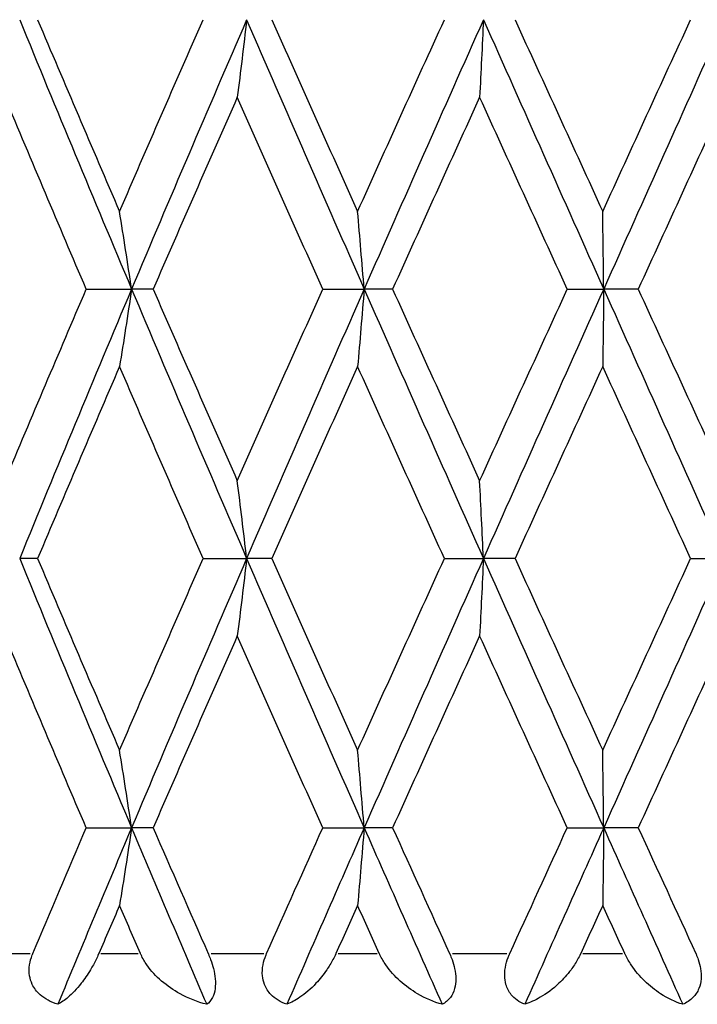
# Model space of a CAD drawing. Units: millimetres. Extents: x 24 to 867, y 24 to 606.
# Drawn here: x 242 to 246, y 185 to 190 of the extents above; entities that cross this region are included whole.
import ezdxf

# ---------------------------------------------------------------- set-up
doc = ezdxf.new("R2010")
doc.units = ezdxf.units.MM
doc.header["$LTSCALE"] = 3
doc.layers.add('Visible (ISO)', color=7, linetype='Continuous', lineweight=25, true_color=0x00003f)
doc.layers.add('Visible Narrow (ISO)', color=7, linetype='Continuous', lineweight=25, true_color=0x00003f)

msp = doc.modelspace()

# ---------------------------------------------------------------- linework, layer by layer
at = {"layer": 'Visible (ISO)'}
for p, q in [((242.8546, 188.7797), (243.1072, 188.7797)), ((243.2273, 188.7797), (243.1072, 188.7797)), ((244.1721, 188.7797), (244.4027, 188.7797)), ((244.5609, 188.7797), (244.4027, 188.7797)), ((245.5338, 188.7797), (245.7369, 188.7797)), ((245.9292, 188.7797), (245.7369, 188.7797)), ((242.5838, 187.2797), (242.4839, 187.2797)), ((243.5057, 187.2797), (243.7481, 187.2797)), ((243.8877, 187.2797), (243.7481, 187.2797)), ((244.8495, 187.2797), (245.067, 187.2797)), ((245.2428, 187.2797), (245.067, 187.2797)), ((246.2208, 187.2797), (246.4082, 187.2797)), ((242.8546, 185.7797), (243.1072, 185.7797)), ((243.2273, 185.7797), (243.1072, 185.7797)), ((244.1721, 185.7797), (244.4027, 185.7797)), ((244.5609, 185.7797), (244.4027, 185.7797)), ((245.5338, 185.7797), (245.7369, 185.7797)), ((245.9292, 185.7797), (245.7369, 185.7797))]:
    msp.add_line(p, q, dxfattribs=at)
for points in [[(242.4839, 190.2797), (242.6883, 189.7797), (242.8962, 189.2797), (243.1072, 188.7797)], [(242.5838, 190.2797), (242.7343, 189.9236), (242.8865, 189.5675), (243.0402, 189.2114)], [(243.0402, 189.2114), (243.1939, 189.5675), (243.3492, 189.9236), (243.5057, 190.2797)], [(243.7481, 190.2797), (243.5319, 189.7797), (243.3181, 189.2797), (243.1072, 188.7797)], [(243.7481, 190.2797), (243.9642, 189.7797), (244.1827, 189.2797), (244.4027, 188.7797)], [(243.8877, 190.2797), (244.0461, 189.9236), (244.2057, 189.5675), (244.3661, 189.2114)], [(244.3661, 189.2114), (244.5264, 189.5675), (244.6877, 189.9236), (244.8495, 190.2797)], [(245.067, 190.2797), (244.8444, 189.7797), (244.6228, 189.2797), (244.4027, 188.7797)], [(245.067, 190.2797), (245.2896, 189.7797), (245.5131, 189.2797), (245.7369, 188.7797)], [(245.2428, 190.2797), (245.4054, 189.9236), (245.5683, 189.5675), (245.7314, 189.2114)], [(245.7314, 189.2114), (245.8945, 189.5675), (246.0577, 189.9236), (246.2208, 190.2797)], [(246.4082, 190.2797), (246.1846, 189.7797), (245.9606, 189.2797), (245.7369, 188.7797)], [(242.8546, 188.7797), (242.7021, 189.1358), (242.5513, 189.4919), (242.4023, 189.848)], [(243.6961, 189.848), (243.5386, 189.4919), (243.3822, 189.1358), (243.2273, 188.7797)], [(244.1721, 188.7797), (244.0124, 189.1358), (243.8537, 189.4919), (243.6961, 189.848)], [(245.0459, 189.848), (244.8837, 189.4919), (244.7219, 189.1358), (244.5609, 188.7797)], [(245.5338, 188.7797), (245.3708, 189.1358), (245.2081, 189.4919), (245.0459, 189.848)], [(246.4184, 189.848), (246.2555, 189.4919), (246.0923, 189.1358), (245.9292, 188.7797)], [(242.4023, 187.7114), (242.5513, 188.0675), (242.7021, 188.4236), (242.8546, 188.7797)], [(243.1072, 188.7797), (242.8962, 188.2797), (242.6883, 187.7797), (242.4839, 187.2797)], [(243.1072, 188.7797), (243.3181, 188.2797), (243.5319, 187.7797), (243.7481, 187.2797)], [(243.2273, 188.7797), (243.3822, 188.4236), (243.5386, 188.0675), (243.6961, 187.7114)], [(243.6961, 187.7114), (243.8537, 188.0675), (244.0124, 188.4236), (244.1721, 188.7797)], [(244.4027, 188.7797), (244.1827, 188.2797), (243.9642, 187.7797), (243.7481, 187.2797)], [(244.4027, 188.7797), (244.6228, 188.2797), (244.8444, 187.7797), (245.067, 187.2797)], [(244.5609, 188.7797), (244.7219, 188.4236), (244.8837, 188.0675), (245.0459, 187.7114)], [(245.0459, 187.7114), (245.2081, 188.0675), (245.3708, 188.4236), (245.5338, 188.7797)], [(245.7369, 188.7797), (245.5131, 188.2797), (245.2896, 187.7797), (245.067, 187.2797)], [(245.7369, 188.7797), (245.9606, 188.2797), (246.1846, 187.7797), (246.4082, 187.2797)], [(245.9292, 188.7797), (246.0923, 188.4236), (246.2555, 188.0675), (246.4184, 187.7114)], [(243.0402, 188.348), (242.8865, 187.9919), (242.7343, 187.6358), (242.5838, 187.2797)], [(243.5057, 187.2797), (243.3492, 187.6358), (243.1939, 187.9919), (243.0402, 188.348)], [(244.3661, 188.348), (244.2057, 187.9919), (244.0461, 187.6358), (243.8877, 187.2797)], [(244.8495, 187.2797), (244.6877, 187.6358), (244.5264, 187.9919), (244.3661, 188.348)], [(245.7314, 188.348), (245.5683, 187.9919), (245.4054, 187.6358), (245.2428, 187.2797)], [(246.2208, 187.2797), (246.0577, 187.6358), (245.8945, 187.9919), (245.7314, 188.348)], [(242.4839, 187.2797), (242.6883, 186.7797), (242.8962, 186.2797), (243.1072, 185.7797)], [(242.5838, 187.2797), (242.7343, 186.9236), (242.8865, 186.5675), (243.0402, 186.2114)], [(243.0402, 186.2114), (243.1939, 186.5675), (243.3492, 186.9236), (243.5057, 187.2797)], [(243.7481, 187.2797), (243.5319, 186.7797), (243.3181, 186.2797), (243.1072, 185.7797)], [(243.7481, 187.2797), (243.9642, 186.7797), (244.1827, 186.2797), (244.4027, 185.7797)], [(243.8877, 187.2797), (244.0461, 186.9236), (244.2057, 186.5675), (244.3661, 186.2114)], [(244.3661, 186.2114), (244.5264, 186.5675), (244.6877, 186.9236), (244.8495, 187.2797)], [(245.067, 187.2797), (244.8444, 186.7797), (244.6228, 186.2797), (244.4027, 185.7797)], [(245.067, 187.2797), (245.2896, 186.7797), (245.5131, 186.2797), (245.7369, 185.7797)], [(245.2428, 187.2797), (245.4054, 186.9236), (245.5683, 186.5675), (245.7314, 186.2114)], [(245.7314, 186.2114), (245.8945, 186.5675), (246.0577, 186.9236), (246.2208, 187.2797)], [(246.4082, 187.2797), (246.1846, 186.7797), (245.9606, 186.2797), (245.7369, 185.7797)], [(242.8546, 185.7797), (242.7021, 186.1358), (242.5513, 186.4919), (242.4023, 186.848)], [(243.6961, 186.848), (243.5386, 186.4919), (243.3822, 186.1358), (243.2273, 185.7797)], [(244.1721, 185.7797), (244.0124, 186.1358), (243.8537, 186.4919), (243.6961, 186.848)], [(245.0459, 186.848), (244.8837, 186.4919), (244.7219, 186.1358), (244.5609, 185.7797)], [(245.5338, 185.7797), (245.3708, 186.1358), (245.2081, 186.4919), (245.0459, 186.848)], [(246.4184, 186.848), (246.2555, 186.4919), (246.0923, 186.1358), (245.9292, 185.7797)], [(242.5571, 185.0797), (242.6555, 185.313), (242.7547, 185.5464), (242.8546, 185.7797)], [(243.1072, 185.7797), (242.969, 185.4521), (242.832, 185.1245), (242.6965, 184.7969)], [(243.1072, 185.7797), (243.2454, 185.4521), (243.3848, 185.1245), (243.5254, 184.7969)], [(243.2273, 185.7797), (243.3288, 185.5464), (243.4309, 185.313), (243.5336, 185.0797)], [(243.8595, 185.0797), (243.9632, 185.313), (244.0674, 185.5464), (244.1721, 185.7797)], [(244.4027, 185.7797), (244.2585, 185.4521), (244.1151, 185.1245), (243.9724, 184.7969)], [(244.4027, 185.7797), (244.5469, 185.4521), (244.6918, 185.1245), (244.8371, 184.7969)], [(244.5609, 185.7797), (244.6664, 185.5464), (244.7722, 185.313), (244.8783, 185.0797)], [(245.2139, 185.0797), (245.3204, 185.313), (245.427, 185.5464), (245.5338, 185.7797)], [(245.7369, 185.7797), (245.5903, 185.4521), (245.4438, 185.1245), (245.2975, 184.7969)], [(245.7369, 185.7797), (245.8835, 185.4521), (246.0302, 185.1245), (246.1768, 184.7969)], [(245.9292, 185.7797), (246.0361, 185.5464), (246.143, 185.313), (246.2498, 185.0797)], [(243.0402, 185.348), (243.0016, 185.2586), (242.9631, 185.1691), (242.9247, 185.0797)], [(243.1563, 185.0797), (243.1175, 185.1691), (243.0788, 185.2586), (243.0402, 185.348)], [(244.3661, 185.348), (244.3258, 185.2586), (244.2856, 185.1691), (244.2454, 185.0797)], [(244.4871, 185.0797), (244.4467, 185.1691), (244.4063, 185.2586), (244.3661, 185.348)], [(245.7314, 185.348), (245.6905, 185.2586), (245.6495, 185.1691), (245.6086, 185.0797)], [(245.8543, 185.0797), (245.8134, 185.1691), (245.7724, 185.2586), (245.7314, 185.348)]]:
    msp.add_open_spline(points, degree=3, dxfattribs=at)
for points, knots in [([(243.7481, 190.2797), (243.7396, 190.2067), (243.731, 190.1339), (243.7137, 189.99), (243.705, 189.9189), (243.6961, 189.848)], [0, 0, 0, 0, 0.02399144, 0.02399144, 0.04757906, 0.04757906, 0.04757906, 0.04757906]), ([(245.067, 190.2797), (245.0636, 190.2067), (245.0601, 190.1339), (245.053, 189.99), (245.0495, 189.9189), (245.0459, 189.848)], [0, 0, 0, 0, 0.02399144, 0.02399144, 0.04757906, 0.04757906, 0.04757906, 0.04757906]), ([(243.1072, 188.7797), (243.0962, 188.8527), (243.0851, 188.9255), (243.0628, 189.0694), (243.0516, 189.1405), (243.0402, 189.2114)], [0, 0, 0, 0, 0.02399144, 0.02399144, 0.04757906, 0.04757906, 0.04757906, 0.04757906]), ([(244.4027, 188.7797), (244.3967, 188.8527), (244.3907, 188.9255), (244.3784, 189.0694), (244.3723, 189.1405), (244.3661, 189.2114)], [0, 0, 0, 0, 0.02399144, 0.02399144, 0.04757906, 0.04757906, 0.04757906, 0.04757906]), ([(245.7369, 188.7797), (245.736, 188.8527), (245.7351, 188.9255), (245.7333, 189.0694), (245.7323, 189.1405), (245.7314, 189.2114)], [0, 0, 0, 0, 0.02399144, 0.02399144, 0.04757906, 0.04757906, 0.04757906, 0.04757906]), ([(243.1072, 188.7797), (243.0962, 188.7067), (243.0851, 188.6339), (243.0628, 188.49), (243.0516, 188.4189), (243.0402, 188.348)], [0, 0, 0, 0, 0.02399144, 0.02399144, 0.04757906, 0.04757906, 0.04757906, 0.04757906]), ([(244.4027, 188.7797), (244.3967, 188.7067), (244.3907, 188.6339), (244.3784, 188.49), (244.3723, 188.4189), (244.3661, 188.348)], [0, 0, 0, 0, 0.02399144, 0.02399144, 0.04757906, 0.04757906, 0.04757906, 0.04757906]), ([(245.7369, 188.7797), (245.736, 188.7067), (245.7351, 188.6339), (245.7333, 188.49), (245.7323, 188.4189), (245.7314, 188.348)], [0, 0, 0, 0, 0.02399144, 0.02399144, 0.04757906, 0.04757906, 0.04757906, 0.04757906]), ([(243.7481, 187.2797), (243.7396, 187.3527), (243.731, 187.4255), (243.7137, 187.5694), (243.705, 187.6405), (243.6961, 187.7114)], [0, 0, 0, 0, 0.02399144, 0.02399144, 0.04757906, 0.04757906, 0.04757906, 0.04757906]), ([(245.067, 187.2797), (245.0636, 187.3527), (245.0601, 187.4255), (245.053, 187.5694), (245.0495, 187.6405), (245.0459, 187.7114)], [0, 0, 0, 0, 0.02399144, 0.02399144, 0.04757906, 0.04757906, 0.04757906, 0.04757906]), ([(243.7481, 187.2797), (243.7396, 187.2067), (243.731, 187.1339), (243.7137, 186.99), (243.705, 186.9189), (243.6961, 186.848)], [0, 0, 0, 0, 0.02399144, 0.02399144, 0.04757906, 0.04757906, 0.04757906, 0.04757906]), ([(245.067, 187.2797), (245.0636, 187.2067), (245.0601, 187.1339), (245.053, 186.99), (245.0495, 186.9189), (245.0459, 186.848)], [0, 0, 0, 0, 0.02399144, 0.02399144, 0.04757906, 0.04757906, 0.04757906, 0.04757906]), ([(243.1072, 185.7797), (243.0962, 185.8527), (243.0851, 185.9255), (243.0628, 186.0694), (243.0516, 186.1405), (243.0402, 186.2114)], [0, 0, 0, 0, 0.02399144, 0.02399144, 0.04757906, 0.04757906, 0.04757906, 0.04757906]), ([(244.4027, 185.7797), (244.3967, 185.8527), (244.3907, 185.9255), (244.3784, 186.0694), (244.3723, 186.1405), (244.3661, 186.2114)], [0, 0, 0, 0, 0.02399144, 0.02399144, 0.04757906, 0.04757906, 0.04757906, 0.04757906]), ([(245.7369, 185.7797), (245.736, 185.8527), (245.7351, 185.9255), (245.7333, 186.0694), (245.7323, 186.1405), (245.7314, 186.2114)], [0, 0, 0, 0, 0.02399144, 0.02399144, 0.04757906, 0.04757906, 0.04757906, 0.04757906]), ([(243.1072, 185.7797), (243.0962, 185.7067), (243.0851, 185.6339), (243.0628, 185.49), (243.0516, 185.4189), (243.0402, 185.348)], [0, 0, 0, 0, 0.02399144, 0.02399144, 0.04757906, 0.04757906, 0.04757906, 0.04757906]), ([(244.4027, 185.7797), (244.3967, 185.7067), (244.3907, 185.6339), (244.3784, 185.49), (244.3723, 185.4189), (244.3661, 185.348)], [0, 0, 0, 0, 0.02399144, 0.02399144, 0.04757906, 0.04757906, 0.04757906, 0.04757906]), ([(245.7369, 185.7797), (245.736, 185.7067), (245.7351, 185.6339), (245.7333, 185.49), (245.7323, 185.4189), (245.7314, 185.348)], [0, 0, 0, 0, 0.02399144, 0.02399144, 0.04757906, 0.04757906, 0.04757906, 0.04757906]), ([(242.6965, 184.7969), (242.6569, 184.809), (242.6233, 184.8271), (242.5793, 184.8666), (242.5644, 184.8858), (242.5466, 184.9231), (242.5416, 184.9392), (242.5359, 184.9759), (242.536, 184.9962), (242.5418, 185.0354), (242.5469, 185.0539), (242.5547, 185.0739), (242.5555, 185.0759), (242.5564, 185.0782), (242.5566, 185.0785), (242.5568, 185.079), (242.5568, 185.0792), (242.557, 185.0795), (242.557, 185.0796), (242.5571, 185.0797)], [0, 0, 0, 0, 0.01388148, 0.01388148, 0.02348148, 0.02348148, 0.02999973, 0.02999973, 0.03754639, 0.03754639, 0.04440789, 0.04440789, 0.04515462, 0.04515462, 0.04528637, 0.04528637, 0.04534499, 0.04534499, 0.04539196, 0.04539196, 0.04539196, 0.04539196]), ([(242.9247, 185.0797), (242.9246, 185.0796), (242.9245, 185.0794), (242.9244, 185.0791), (242.9243, 185.0789), (242.924, 185.0782), (242.9238, 185.0777), (242.9189, 185.0664), (242.914, 185.056), (242.8993, 185.0261), (242.8891, 185.0073), (242.8617, 184.9616), (242.8441, 184.9362), (242.8019, 184.8824), (242.777, 184.8563), (242.7337, 184.8193), (242.7147, 184.8062), (242.6965, 184.7969)], [0.00000039, 0.00000039, 0.00000039, 0.00000039, 0.00004696, 0.00004696, 0.00011415, 0.00011415, 0.00028388, 0.00028388, 0.00382415, 0.00382415, 0.01064928, 0.01064928, 0.0215479, 0.0215479, 0.03684585, 0.03684585, 0.04921401, 0.04921401, 0.04921401, 0.04921401]), ([(243.5254, 184.7969), (243.475, 184.8096), (243.4246, 184.8294), (243.3411, 184.8754), (243.3063, 184.8991), (243.244, 184.9527), (243.2158, 184.9826), (243.18, 185.0336), (243.1689, 185.0523), (243.1589, 185.0739), (243.158, 185.0758), (243.157, 185.0782), (243.1568, 185.0785), (243.1566, 185.079), (243.1565, 185.0792), (243.1564, 185.0795), (243.1564, 185.0796), (243.1563, 185.0797)], [0, 0, 0, 0, 0.01701609, 0.01701609, 0.02983469, 0.02983469, 0.04206691, 0.04206691, 0.04862099, 0.04862099, 0.04928534, 0.04928534, 0.04940074, 0.04940074, 0.04945194, 0.04945194, 0.04949285, 0.04949285, 0.04949285, 0.04949285]), ([(243.5336, 185.0797), (243.5337, 185.0796), (243.5337, 185.0794), (243.5339, 185.0791), (243.534, 185.0789), (243.5343, 185.0782), (243.5345, 185.0777), (243.5392, 185.0668), (243.5434, 185.0564), (243.5534, 185.0292), (243.5587, 185.0124), (243.5677, 184.9763), (243.5711, 184.9573), (243.5747, 184.9194), (243.5745, 184.9012), (243.5699, 184.865), (243.5648, 184.8483), (243.5494, 184.8178), (243.5381, 184.8055), (243.5254, 184.7969)], [0.00000039, 0.00000039, 0.00000039, 0.00000039, 0.00004693, 0.00004693, 0.00011401, 0.00011401, 0.000283, 0.000283, 0.00367274, 0.00367274, 0.00897211, 0.00897211, 0.01513298, 0.01513298, 0.02188015, 0.02188015, 0.02999668, 0.02999668, 0.03990069, 0.03990069, 0.03990069, 0.03990069]), ([(243.9724, 184.7969), (243.9365, 184.809), (243.9065, 184.8271), (243.8681, 184.8666), (243.8554, 184.8858), (243.8411, 184.9231), (243.8374, 184.9392), (243.8341, 184.9759), (243.8354, 184.9962), (243.8429, 185.0354), (243.8487, 185.0539), (243.857, 185.0739), (243.8578, 185.0759), (243.8588, 185.0782), (243.859, 185.0785), (243.8592, 185.079), (243.8592, 185.0792), (243.8594, 185.0795), (243.8594, 185.0796), (243.8595, 185.0797)], [0, 0, 0, 0, 0.01388148, 0.01388148, 0.02348148, 0.02348148, 0.02999973, 0.02999973, 0.03754639, 0.03754639, 0.04440789, 0.04440789, 0.04515462, 0.04515462, 0.04528637, 0.04528637, 0.04534499, 0.04534499, 0.04539196, 0.04539196, 0.04539196, 0.04539196]), ([(244.2454, 185.0797), (244.2453, 185.0796), (244.2453, 185.0794), (244.2451, 185.0791), (244.245, 185.0789), (244.2447, 185.0782), (244.2445, 185.0777), (244.2394, 185.0664), (244.2342, 185.056), (244.2182, 185.0261), (244.2068, 185.0073), (244.1757, 184.9616), (244.1552, 184.9362), (244.105, 184.8824), (244.0745, 184.8563), (244.0202, 184.8193), (243.996, 184.8062), (243.9724, 184.7969)], [0.00000039, 0.00000039, 0.00000039, 0.00000039, 0.00004696, 0.00004696, 0.00011415, 0.00011415, 0.00028388, 0.00028388, 0.00382415, 0.00382415, 0.01064928, 0.01064928, 0.0215479, 0.0215479, 0.03684585, 0.03684585, 0.04921401, 0.04921401, 0.04921401, 0.04921401]), ([(244.8371, 184.7969), (244.7909, 184.8096), (244.7443, 184.8294), (244.6661, 184.8754), (244.6333, 184.8991), (244.5738, 184.9527), (244.5466, 184.9826), (244.5112, 185.0336), (244.5001, 185.0523), (244.4898, 185.0739), (244.4888, 185.0758), (244.4878, 185.0782), (244.4876, 185.0785), (244.4874, 185.079), (244.4873, 185.0792), (244.4872, 185.0795), (244.4871, 185.0796), (244.4871, 185.0797)], [0, 0, 0, 0, 0.01701609, 0.01701609, 0.02983469, 0.02983469, 0.04206691, 0.04206691, 0.04862099, 0.04862099, 0.04928534, 0.04928534, 0.04940074, 0.04940074, 0.04945194, 0.04945194, 0.04949285, 0.04949285, 0.04949285, 0.04949285]), ([(244.8783, 185.0797), (244.8783, 185.0796), (244.8784, 185.0794), (244.8786, 185.0791), (244.8787, 185.0789), (244.879, 185.0782), (244.8792, 185.0777), (244.8841, 185.0668), (244.8883, 185.0564), (244.8981, 185.0292), (244.903, 185.0124), (244.9107, 184.9763), (244.9129, 184.9573), (244.9133, 184.9194), (244.911, 184.9012), (244.9013, 184.865), (244.893, 184.8483), (244.87, 184.8178), (244.8543, 184.8055), (244.8371, 184.7969)], [0.00000039, 0.00000039, 0.00000039, 0.00000039, 0.00004693, 0.00004693, 0.00011401, 0.00011401, 0.000283, 0.000283, 0.00367274, 0.00367274, 0.00897211, 0.00897211, 0.01513298, 0.01513298, 0.02188015, 0.02188015, 0.02999668, 0.02999668, 0.03990069, 0.03990069, 0.03990069, 0.03990069]), ([(245.2975, 184.7969), (245.2662, 184.809), (245.2405, 184.8271), (245.2086, 184.8666), (245.1984, 184.8858), (245.188, 184.9231), (245.1856, 184.9392), (245.185, 184.9759), (245.1873, 184.9962), (245.1964, 185.0354), (245.2027, 185.0539), (245.2113, 185.0739), (245.2121, 185.0759), (245.2132, 185.0782), (245.2133, 185.0785), (245.2135, 185.079), (245.2136, 185.0792), (245.2137, 185.0795), (245.2138, 185.0796), (245.2139, 185.0797)], [0, 0, 0, 0, 0.01388148, 0.01388148, 0.02348148, 0.02348148, 0.02999973, 0.02999973, 0.03754639, 0.03754639, 0.04440789, 0.04440789, 0.04515462, 0.04515462, 0.04528637, 0.04528637, 0.04534499, 0.04534499, 0.04539196, 0.04539196, 0.04539196, 0.04539196]), ([(245.6086, 185.0797), (245.6085, 185.0796), (245.6084, 185.0794), (245.6083, 185.0791), (245.6082, 185.0789), (245.6079, 185.0782), (245.6076, 185.0777), (245.6024, 185.0664), (245.597, 185.056), (245.5802, 185.0261), (245.5679, 185.0073), (245.5339, 184.9616), (245.511, 184.9362), (245.454, 184.8824), (245.4186, 184.8563), (245.3548, 184.8193), (245.326, 184.8062), (245.2975, 184.7969)], [0.00000039, 0.00000039, 0.00000039, 0.00000039, 0.00004696, 0.00004696, 0.00011415, 0.00011415, 0.00028388, 0.00028388, 0.00382415, 0.00382415, 0.01064928, 0.01064928, 0.0215479, 0.0215479, 0.03684585, 0.03684585, 0.04921401, 0.04921401, 0.04921401, 0.04921401]), ([(246.1768, 184.7969), (246.1359, 184.8096), (246.0941, 184.8294), (246.0233, 184.8754), (245.9933, 184.8991), (245.9381, 184.9527), (245.9124, 184.9826), (245.8784, 185.0336), (245.8675, 185.0523), (245.8571, 185.0739), (245.8561, 185.0758), (245.855, 185.0782), (245.8549, 185.0785), (245.8546, 185.079), (245.8546, 185.0792), (245.8544, 185.0795), (245.8544, 185.0796), (245.8543, 185.0797)], [0, 0, 0, 0, 0.01701609, 0.01701609, 0.02983469, 0.02983469, 0.04206691, 0.04206691, 0.04862099, 0.04862099, 0.04928534, 0.04928534, 0.04940074, 0.04940074, 0.04945194, 0.04945194, 0.04949285, 0.04949285, 0.04949285, 0.04949285]), ([(246.2498, 185.0797), (246.2499, 185.0796), (246.25, 185.0794), (246.2501, 185.0791), (246.2502, 185.0789), (246.2505, 185.0782), (246.2508, 185.0777), (246.2556, 185.0668), (246.2598, 185.0564), (246.2692, 185.0292), (246.2736, 185.0124), (246.2796, 184.9763), (246.2807, 184.9573), (246.2779, 184.9194), (246.2737, 184.9012), (246.259, 184.865), (246.2477, 184.8483), (246.2177, 184.8178), (246.198, 184.8055), (246.1768, 184.7969)], [0.00000039, 0.00000039, 0.00000039, 0.00000039, 0.00004693, 0.00004693, 0.00011401, 0.00011401, 0.000283, 0.000283, 0.00367274, 0.00367274, 0.00897211, 0.00897211, 0.01513298, 0.01513298, 0.02188015, 0.02188015, 0.02999668, 0.02999668, 0.03990069, 0.03990069, 0.03990069, 0.03990069])]:
    msp.add_open_spline(points, degree=3, knots=knots, dxfattribs=at)
at = {"layer": 'Visible Narrow (ISO)'}
for p, q in [((242.2642, 185.0797), (242.5415, 185.0797)), ((242.9362, 185.0797), (243.1447, 185.0797)), ((243.5498, 185.0797), (243.8431, 185.0797)), ((244.2574, 185.0797), (244.4749, 185.0797)), ((244.895, 185.0797), (245.197, 185.0797)), ((245.6209, 185.0797), (245.842, 185.0797))]:
    msp.add_line(p, q, dxfattribs=at)

doc.saveas('drawing.dxf')
